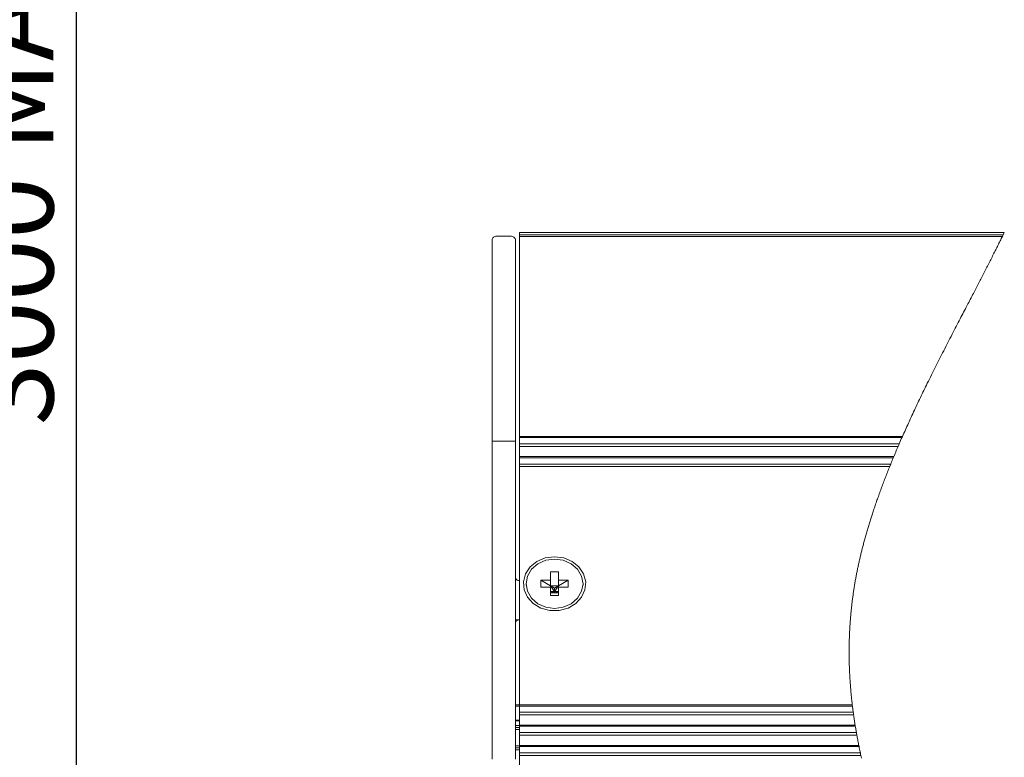
# Model space of a CAD drawing. Units: millimetres. Extents: x 13 to 407, y 10 to 287.
# Drawn here: x 243 to 285, y 175 to 206 of the extents above; entities that cross this region are included whole.
import ezdxf

# ---------------------------------------------------------------- set-up
doc = ezdxf.new("R2010")
doc.units = ezdxf.units.MM
doc.layers.add('BORDTITLE', color=1, linetype='Continuous')
doc.styles.add('SLDTEXTSTYLE3', font='GOTHIC.TTF', dxfattribs={"width": 0.913})
doc.dimstyles.new('SLDDIMSTYLE0', dxfattribs={"dimtxt": 3.5, "dimasz": 2.5, "dimexe": 0, "dimexo": 0.0625, "dimgap": 0.875, "dimtad": 1, "dimlfac": 12, "dimrnd": 1e-09, "dimzin": 12, "dimdsep": 46, "dimtxsty": 'SLDTEXTSTYLE3', "dimblk1": 'CLOSED', "dimblk2": 'CLOSED', "dimsah": 1, "dimcen": 0.09, "dimadec": 0, "dimazin": 3, "dimtfac": 1, "dimtofl": 0, "dimtmove": 0, "dimatfit": 3, "dimldrblk": 'CLOSED', "dimfxl": 1, "dimfrac": 2, "dimtolj": 1, "dimtzin": 12, "dimarcsym": 0})

# ---------------------------------------------------------------- blocks, each defined once
blk = doc.blocks.new('_CLOSED')
at = {"color": 0, "linetype": 'ByBlock', "lineweight": -2}
for p, q in [((-1, 0.166667), (0, 0)), ((-1, 0.166667), (-1, -0.166667)), ((0, 0), (-1, -0.166667)), ((0, 0), (-1, 0))]:
    blk.add_line(p, q, dxfattribs=at)
blk = doc.blocks.new('_D_2')
at = {"layer": 'BORDTITLE', "transparency": 16777216}
for p, q in [((230.117, 267.712), (246.527, 267.712)), ((245.527, 267.712), (245.527, 131.998)), ((50.784, 131.998), (246.527, 131.998))]:
    blk.add_line(p, q, dxfattribs=at)
at = {"layer": 'BORDTITLE', "transparency": 16777216, "xscale": 2.5, "yscale": 2.5}
for p, rotation in [((245.527, 267.712, 1.762), 90.0000000000004), ((245.527, 131.998, 1.762), 270.0000000000004)]:
    blk.add_blockref('_CLOSED', p, dxfattribs=dict(at, rotation=rotation))
at = {"layer": 'BORDTITLE', "transparency": 16777216, "char_height": 3.5, "attachment_point": 1, "rotation": 90, "style": 'SLDTEXTSTYLE3'}
for s, insert in [('SYSTEM DRAW', (235.5, 183.995)), ('3000 MAX', (241.056, 188.745))]:
    blk.add_mtext(s, dxfattribs=dict(at, insert=insert))

msp = doc.modelspace()

# ---------------------------------------------------------------- linework, layer by layer
at = {"color": 7, "linetype": 'Continuous', "lineweight": 0}
for p, q in [((264.1148376, 196.8142119), (263.4481795, 196.8142119)), ((285.1473299, 196.9808789), (264.4481865, 196.9808789)), ((264.4481865, 196.8756221), (264.4481865, 196.9808789)), ((264.4481865, 196.8756221), (285.0960302, 196.8756221)), ((264.4481865, 196.8124759), (264.4481865, 196.8756221)), ((285.0651153, 196.8124759), (264.4481865, 196.8124759)), ((264.4481865, 196.8124759), (264.4481865, 188.2768176)), ((263.2815249, 196.6475449), (263.2815249, 188.0642128)), ((264.2815319, 188.0642128), (264.2815319, 196.6475449)), ((263.2815249, 188.0642128), (264.2815319, 188.0642128)), ((263.2815249, 188.0642128), (263.2815249, 174.503323)), ((264.2815319, 188.0642128), (264.2815319, 174.503323)), ((264.4481865, 188.2768176), (280.8007606, 188.2768176)), ((264.4481865, 188.2308786), (264.4481865, 188.2768176)), ((280.7805347, 188.2308786), (264.4481865, 188.2308786)), ((264.4481865, 187.961658), (264.4481865, 188.2308786)), ((264.4481865, 187.961658), (280.6629149, 187.961658)), ((264.4481865, 187.8501253), (264.4481865, 187.961658)), ((280.6148338, 187.8501253), (264.4481865, 187.8501253)), ((264.4481865, 187.8501253), (264.4481865, 187.4122746)), ((264.4481865, 187.4122746), (280.4295031, 187.4122746)), ((264.4481865, 187.3648529), (264.4481865, 187.4122746)), ((280.4097938, 187.3648529), (264.4481865, 187.3648529)), ((264.4481865, 187.0956324), (264.4481865, 187.3648529)), ((264.4481865, 187.0956324), (280.2992073, 187.0956324)), ((264.4481865, 186.9840996), (264.4481865, 187.0956324)), ((280.2541065, 186.9840996), (264.4481865, 186.9840996)), ((264.4481865, 186.9840996), (264.4481865, 176.8154864)), ((266.1198584, 182.4968143), (265.7765356, 182.4968143)), ((265.7765356, 182.1369078), (265.7765356, 182.4968143)), ((266.1198584, 182.1369078), (266.1198584, 182.4968143)), ((264.7315073, 181.9882395), (264.7315073, 181.9299076)), ((265.3609323, 182.1369078), (265.7765356, 182.1369078)), ((265.3609323, 182.1369078), (265.3609323, 181.8395718)), ((265.7765356, 181.8998352), (265.3609323, 182.1369078)), ((265.7765356, 181.8998352), (265.7765356, 182.1369078)), ((266.1198584, 182.1369078), (266.535422, 182.1369078)), ((266.535422, 182.1369078), (266.1198584, 181.8998352)), ((266.1198584, 181.8998352), (266.1198584, 182.1369078)), ((266.535422, 181.8395718), (266.535422, 182.1369078)), ((267.164847, 181.9299076), (267.164847, 181.9882395)), ((265.3609323, 181.8395718), (265.7765356, 181.8395718)), ((265.7765356, 181.8998352), (265.7765356, 181.8395718)), ((265.7765356, 181.8998352), (266.1198584, 181.8998352)), ((265.7765356, 181.8998352), (265.948197, 181.6532397)), ((265.948197, 181.8019073), (265.7765356, 181.8998352)), ((265.7765356, 181.4796653), (265.7765356, 181.8395718)), ((265.948197, 181.6532397), (265.7765356, 181.6025)), ((265.948197, 181.6532397), (265.7765356, 181.6532397)), ((265.7765356, 181.6025), (266.1198584, 181.6025)), ((266.1198584, 181.8998352), (265.948197, 181.8019073)), ((265.948197, 181.6532397), (266.1198584, 181.8998352)), ((265.948197, 181.6532397), (265.948197, 181.8019073)), ((265.948197, 181.6025), (265.948197, 181.6532397)), ((266.1198584, 181.6025), (265.948197, 181.6532397)), ((266.1198584, 181.6532397), (265.948197, 181.6532397)), ((266.1198584, 181.8998352), (266.1198584, 181.8395718)), ((266.1198584, 181.8395718), (266.535422, 181.8395718)), ((266.1198584, 181.4796653), (266.1198584, 181.8395718)), ((265.7765356, 181.4796653), (266.1198584, 181.4796653)), ((264.4481865, 180.4504341), (264.2815319, 180.4504341)), ((264.2815319, 176.8142124), (264.4481865, 176.8142124)), ((264.4481865, 176.8154864), (278.6594041, 176.8154864)), ((264.4481865, 176.7680659), (264.4481865, 176.8154864)), ((278.6650864, 176.7680659), (264.4481865, 176.7680659)), ((264.4481865, 176.4988448), (264.4481865, 176.7680659)), ((264.4481865, 176.4988448), (278.6994187, 176.4988448)), ((264.4481865, 176.3873121), (264.4481865, 176.4988448)), ((278.7146775, 176.3873121), (264.4481865, 176.3873121)), ((264.4481865, 176.3873121), (264.4481865, 175.949461)), ((264.4481865, 175.8475455), (264.2815319, 175.8475455)), ((264.4481865, 175.949461), (278.7803618, 175.949461)), ((264.4481865, 175.9020406), (264.4481865, 175.949461)), ((278.7880309, 175.9020406), (264.4481865, 175.9020406)), ((264.4481865, 175.6328194), (264.4481865, 175.9020406)), ((264.4481865, 175.6328194), (278.8335291, 175.6328194)), ((264.4481865, 175.5212867), (264.4481865, 175.6328194)), ((278.8533576, 175.5212867), (264.4481865, 175.5212867)), ((264.4481865, 175.5212867), (264.4481865, 175.0834356)), ((264.2815319, 174.9808789), (264.4481865, 174.9808789)), ((264.4481865, 175.0834356), (278.9367644, 175.0834356)), ((264.4481865, 175.0360152), (264.4481865, 175.0834356)), ((278.9463011, 175.0360152), (264.4481865, 175.0360152)), ((264.4481865, 174.7643847), (264.4481865, 175.0360152)), ((264.4481865, 174.7643847), (279.0029255, 174.7643847)), ((264.4481865, 174.6546273), (264.4481865, 174.7643847)), ((279.0267276, 174.6546273), (264.4481865, 174.6546273)), ((264.4481865, 171.5360151), (264.4481865, 174.6546273))]:
    msp.add_line(p, q, dxfattribs=at)
at = {"color": 8, "linetype": 'Continuous', "lineweight": 0}
for p, q in [((264.4481865, 176.7593804), (264.2815319, 176.7593804)), ((264.2815319, 176.1613534), (264.4481865, 176.1613534)), ((264.4481865, 176.1328515), (264.2815319, 176.1328515)), ((264.2815319, 175.930879), (264.4481865, 175.930879)), ((264.4481865, 175.7642123), (264.2815319, 175.7642123)), ((264.2815319, 175.0642122), (264.4481865, 175.0642122)), ((264.4481865, 174.8975455), (264.2815319, 174.8975455))]:
    msp.add_line(p, q, dxfattribs=at)
at = {"color": 7, "linetype": 'Continuous', "lineweight": 0, "flags": 128}
for points in [[(279.05049, 174.5473198), (279.0385294, 174.6009637), (279.0267276, 174.6546273), (279.014767, 174.7094957), (279.0029255, 174.7643847), (278.9913622, 174.8186701), (278.9798784, 174.8729757), (278.9685535, 174.9273017), (278.9573876, 174.9816481), (278.9463011, 175.0360152), (278.9367644, 175.0834356), (278.9269892, 175.132408), (278.9173333, 175.1813973), (278.9077965, 175.2304033), (278.8983392, 175.2794261), (278.8890012, 175.3284658), (278.8799413, 175.3766464), (278.8710006, 175.4248434), (278.8621394, 175.4730568), (278.8533576, 175.5212867), (278.8466819, 175.5584544), (278.8400856, 175.595632), (278.8335291, 175.6328194), (278.825701, 175.6776536), (278.8179922, 175.7225021), (278.8103628, 175.7673648), (278.8028129, 175.8122424), (278.7953821, 175.8571341), (278.7880309, 175.9020406), (278.7803618, 175.949461), (278.7725734, 175.9984309), (278.7648646, 176.0474185), (278.7572749, 176.0964231), (278.7498045, 176.1454454), (278.7424532, 176.1944852), (278.7353404, 176.2426665), (278.7283468, 176.2908646), (278.7214327, 176.3390798), (278.7146775, 176.3873121), (278.7095117, 176.4244796), (278.7044255, 176.4616571), (278.6994187, 176.4988448), (278.6934185, 176.5436777), (278.6875772, 176.5885253), (278.6818154, 176.633388), (278.6761331, 176.6782656), (278.67057, 176.7231582), (278.6650864, 176.7680659), (278.6594041, 176.8154864), (278.6534834, 176.865848), (278.6477216, 176.9162282), (278.6420393, 176.9666279), (278.6365159, 177.0170466), (278.6311117, 177.0674843), (278.6258268, 177.1179412), (278.620979, 177.1655327), (278.6162106, 177.2131413), (278.6116012, 177.2607669), (278.6070712, 177.30841), (278.6026605, 177.3560704), (278.5983689, 177.4037479), (278.5941569, 177.4514428), (278.5901038, 177.4991554), (278.5861698, 177.5468854), (278.5823154, 177.5946327), (278.5786597, 177.6415444), (278.5751231, 177.6884731), (278.5717058, 177.7354189), (278.5684077, 177.7823818), (278.5651493, 177.8302157), (278.5620101, 177.8780677), (278.5589901, 177.9259377), (278.5560894, 177.9738251), (278.5533078, 178.0217304), (278.5506852, 178.0687979), (278.5481818, 178.1158828), (278.5457976, 178.1629847), (278.5435327, 178.2101041), (278.5413472, 178.2582032), (278.5392809, 178.3063203), (278.5373338, 178.354456), (278.5355059, 178.4026097), (278.533837, 178.4507821), (278.5322475, 178.4989724), (278.530817, 178.5471814), (278.529466, 178.5953034), (278.5282739, 178.6434435), (278.527201, 178.6916028), (278.5262473, 178.7397801), (278.5254526, 178.7879761), (278.5247771, 178.8353295), (278.524181, 178.8827003), (278.5237439, 178.9300897), (278.5234658, 178.9774971), (278.5232671, 179.0258905), (278.5231876, 179.0743031), (278.5232671, 179.1227344), (278.523426, 179.1711843), (278.5237837, 179.2196534), (278.5242208, 179.2681418), (278.5248168, 179.3166488), (278.5254128, 179.3591084), (278.5261281, 179.4015829), (278.5269626, 179.4440717), (278.5278765, 179.4865754), (278.5289097, 179.5290934), (278.5300223, 179.5716269), (278.5312541, 179.6141747), (278.5326051, 179.6567374), (278.5341151, 179.7013428), (278.5357046, 179.7459649), (278.537453, 179.7906032), (278.5392809, 179.8352576), (278.5412279, 179.8799288), (278.543334, 179.9246162), (278.5452811, 179.9651666), (278.5473871, 180.0057306), (278.5495329, 180.046309), (278.5517978, 180.0869004), (278.5541423, 180.1275054), (278.5566059, 180.1681241), (278.5589901, 180.2064344), (278.5614935, 180.2447571), (278.5640764, 180.2830922), (278.5667387, 180.3214391), (278.5694805, 180.3597984), (278.5726197, 180.4026249), (278.5758781, 180.4454664), (278.5792557, 180.4883234), (278.5827525, 180.5311959), (278.5863288, 180.5740839), (278.590064, 180.6169868), (278.593839, 180.6599059), (278.5977729, 180.7028399), (278.6017863, 180.74579), (278.6059586, 180.7887556), (278.6101707, 180.8317362), (278.6145417, 180.8747328), (278.6189921, 180.9177457), (278.6236016, 180.9607734), (278.6282905, 181.0038172), (278.6330588, 181.0468766), (278.6382246, 181.0920036), (278.6435095, 181.1371472), (278.6488739, 181.1823089), (278.6543973, 181.227488), (278.6600399, 181.2726845), (278.6658017, 181.3178983), (278.6714045, 181.3610732), (278.6771663, 181.4042642), (278.6830075, 181.4474708), (278.688968, 181.4906941), (278.6950477, 181.5339329), (278.7012068, 181.5771879), (278.7075249, 181.6204596), (278.7139225, 181.6637468), (278.7207969, 181.7091128), (278.7277507, 181.7544968), (278.7348636, 181.7998981), (278.7420559, 181.8453175), (278.7494468, 181.8907548), (278.7569173, 181.9362102), (278.7645069, 181.9816836), (278.7722555, 182.0271744), (278.7801234, 182.0726837), (278.7881104, 182.1182105), (278.7962564, 182.1637559), (278.8045215, 182.2093193), (278.8124291, 182.2522955), (278.8204161, 182.2952878), (278.8285621, 182.3382957), (278.8368272, 182.3813191), (278.8451719, 182.4243574), (278.8533179, 182.4657789), (278.861583, 182.5072134), (278.8699277, 182.5486622), (278.8783916, 182.5901247), (278.8869746, 182.6316002), (278.8956372, 182.6730888), (278.9039023, 182.7122186), (278.912247, 182.7513596), (278.9207108, 182.7905124), (278.9292144, 182.8296764), (278.9378373, 182.8688509), (278.9475727, 182.9125858), (278.9574273, 182.9563338), (278.9673614, 183.0000954), (278.9774147, 183.0438694), (278.9875873, 183.0876571), (278.997879, 183.1314566), (279.0082502, 183.1752685), (279.0187406, 183.2190934), (279.0293502, 183.2629295), (279.0400393, 183.306778), (279.0508477, 183.3506378), (279.0617752, 183.3945093), (279.0727822, 183.4383926), (279.0839084, 183.4822864), (279.095114, 183.5261908), (279.1064787, 183.5701058), (279.1184393, 183.6161243), (279.1305192, 183.662154), (279.1427183, 183.7081936), (279.1550366, 183.7542456), (279.1674741, 183.8003076), (279.1799911, 183.8463795), (279.1937796, 183.8966523), (279.2077271, 183.9469363), (279.221754, 183.9972327), (279.2359399, 184.047539), (279.2502451, 184.0978577), (279.2647091, 184.1481864), (279.2792527, 184.1985262), (279.2926836, 184.2446789), (279.3062734, 184.2908414), (279.319903, 184.3370114), (279.3336916, 184.3831889), (279.3475596, 184.4293738), (279.3615071, 184.4755674), (279.3755738, 184.5217672), (279.3897597, 184.5679745), (279.404025, 184.6141879), (279.4184096, 184.6604088), (279.4328737, 184.706636), (279.4474172, 184.7528681), (279.4612455, 184.7964651), (279.4751533, 184.8400672), (279.4891405, 184.8836729), (279.5032469, 184.9272837), (279.5173931, 184.9708994), (279.5338837, 185.0213696), (279.5504935, 185.0718448), (279.5672226, 185.1223262), (279.5840311, 185.1728113), (279.6009588, 185.2233015), (279.6180057, 185.2737965), (279.6351719, 185.3242953), (279.6541659, 185.3798481), (279.6732791, 185.4354046), (279.6925513, 185.490966), (279.7119029, 185.54653), (279.7314135, 185.6020977), (279.7510433, 185.6576678), (279.7707923, 185.7132405), (279.7906605, 185.7688156), (279.8106479, 185.8243919), (279.8307943, 185.8799683), (279.8506625, 185.934555), (279.8706499, 185.9891404), (279.8907566, 186.0437271), (279.9109824, 186.0983125), (279.9316454, 186.1538901), (279.9524673, 186.2094665), (279.9734083, 186.2650416), (279.9944289, 186.3206155), (280.0156084, 186.3761869), (280.0364701, 186.4307624), (280.0574509, 186.4853367), (280.0785509, 186.539906), (280.0997702, 186.5944728), (280.121506, 186.6501497), (280.1433213, 186.7058217), (280.1652956, 186.7614875), (280.1873096, 186.8171495), (280.2094825, 186.8728054), (280.2317349, 186.9284562), (280.2541065, 186.9840996), (280.2765973, 187.0398697), (280.2992073, 187.0956324), (280.3211418, 187.1494914), (280.3431956, 187.2033442), (280.365289, 187.2571883), (280.3875017, 187.3110249), (280.4097938, 187.3648529), (280.4295031, 187.4122746), (280.4562457, 187.4763297), (280.4831473, 187.5403699), (280.5101283, 187.6043977), (280.5361159, 187.6658514), (280.5622625, 187.7272901), (280.5884885, 187.7887152), (280.6148338, 187.8501253), (280.6388346, 187.9058979), (280.6629149, 187.961658), (280.6921609, 188.0289951), (280.7214864, 188.0963111), (280.7509311, 188.163606), (280.7805347, 188.2308786), (280.8007606, 188.2768176), (280.8321921, 188.3477558), (280.8637031, 188.4186667), (280.895373, 188.4895515), (280.9271224, 188.5604078), (280.9590308, 188.6312343), (280.9910186, 188.7020322), (281.0231256, 188.772799), (281.0526498, 188.8376414), (281.0822932, 188.9024565), (281.112016, 188.9672443), (281.1418183, 189.0320035), (281.1717001, 189.0967341), (281.2016614, 189.1614362), (281.2377421, 189.2390377), (281.273942, 189.3165958), (281.3102611, 189.3941079), (281.3466596, 189.4715741), (281.3832171, 189.5489918), (281.4191786, 189.6249803), (281.4552593, 189.7009216), (281.4914194, 189.7768132), (281.5276988, 189.8526551), (281.5646934, 189.9298233), (281.6018072, 190.006938), (281.6390005, 190.0839981), (281.6763131, 190.1610011), (281.7136653, 190.2379482), (281.7504612, 190.3134649), (281.7872969, 190.3889231), (281.824212, 190.4643242), (281.8612067, 190.5396657), (281.9053141, 190.6292801), (281.9495407, 190.7188075), (281.9938469, 190.8082455), (282.0382325, 190.8975941), (282.0826578, 190.9868508), (282.1272023, 191.0760131), (282.16976, 191.161033), (282.2123575, 191.2459646), (282.2550344, 191.3308069), (282.2977511, 191.4155585), (282.3405075, 191.5002157), (282.3833036, 191.5847785), (282.4261792, 191.6692458), (282.4690151, 191.7536161), (282.5139967, 191.8418981), (282.5589386, 191.9300695), (282.60396, 192.0181291), (282.6489416, 192.1060745), (282.693963, 192.1939045), (282.7390241, 192.2816177), (282.7840455, 192.3692129), (282.8291066, 192.4566864), (282.874128, 192.5440383), (282.9191494, 192.631266), (282.9641707, 192.7183695), (283.0091524, 192.8053438), (283.0515512, 192.8872307), (283.0939102, 192.969002), (283.1362692, 193.0506554), (283.1785885, 193.1321896), (283.2208681, 193.2136033), (283.259174, 193.287348), (283.2974799, 193.3609932), (283.3357064, 193.4345342), (283.3738931, 193.5079733), (283.4120798, 193.5813069), (283.4495115, 193.6532286), (283.4868637, 193.7250472), (283.524216, 193.7967615), (283.5614888, 193.8683715), (283.5947084, 193.9322181), (283.6279281, 193.9959826), (283.6610682, 194.0596578), (283.6941687, 194.1232485), (283.7271897, 194.1867522), (283.7601709, 194.2501666), (283.7931124, 194.3134916), (283.8259744, 194.3767296), (283.8553794, 194.4333118), (283.8847446, 194.489822), (283.9140304, 194.5462601), (283.9432764, 194.6026213), (283.9724826, 194.6589104), (284.0010929, 194.7141217), (284.0296634, 194.7692585), (284.0581544, 194.8243208), (284.0866057, 194.879311), (284.1155735, 194.9353468), (284.1445017, 194.9913057), (284.1733503, 195.047185), (284.2021195, 195.1029849), (284.2308489, 195.1587053), (284.2594989, 195.2143462), (284.2880694, 195.2699077), (284.3165207, 195.3252655), (284.3448925, 195.3805439), (284.3731848, 195.4357378), (284.4013977, 195.4908522), (284.4295708, 195.5458822), (284.4571479, 195.5998492), (284.4846455, 195.6537343), (284.5120636, 195.7075399), (284.5394023, 195.7612611), (284.5672178, 195.8159955), (284.5949538, 195.8706431), (284.6225706, 195.9252061), (284.6501477, 195.9796798), (284.6776056, 196.0340641), (284.704984, 196.0883639), (284.7322829, 196.1425719), (284.756085, 196.1899327), (284.7798077, 196.2372216), (284.8034906, 196.2844433), (284.8270543, 196.3315956), (284.8505783, 196.3786783), (284.873983, 196.4256914), (284.8973481, 196.4726326), (284.9206336, 196.5195042), (284.9449523, 196.568529), (284.9691518, 196.6174768), (284.9932718, 196.6663477), (285.0173123, 196.7151366), (285.0412734, 196.763846), (285.0651153, 196.8124759), (285.0806125, 196.8440664), (285.0960302, 196.8756221), (285.1131963, 196.9107516), (285.130283, 196.9458363), (285.1473299, 196.9808789)], [(265.555164, 183.089796), (265.948197, 183.1410964), (266.3411903, 183.089796), (266.699295, 182.9404541), (266.9906425, 182.7063395), (267.1893644, 182.4082548), (267.277778, 182.0726862), (267.2480948, 181.7294504), (267.1028979, 181.409045), (266.8551016, 181.13994), (266.52668, 180.9460461), (266.1469189, 180.8445921), (265.7494751, 180.8445921), (265.3696743, 180.9460461), (265.0412925, 181.13994), (264.7934961, 181.409045), (264.6482992, 181.7294504), (264.6185763, 182.0726862), (264.7070296, 182.4082548), (264.9057515, 182.7063395), (265.197099, 182.9404541), (265.555164, 183.089796)], [(266.3241434, 180.9861457), (265.948197, 180.9345753), (265.5722109, 180.9861457), (265.2330605, 181.1358074), (264.9638859, 181.3689112), (264.7910722, 181.6626398), (264.7315073, 181.9882395), (264.7910722, 182.3138398), (264.9638859, 182.6075678), (265.2330605, 182.8406722), (265.5722109, 182.9903339), (265.948197, 183.0419037), (266.3241434, 182.9903339), (266.6633335, 182.8406722), (266.9325081, 182.6075678), (267.1053219, 182.3138398), (267.164847, 181.9882395), (267.1053219, 181.6626398), (266.9325081, 181.3689112), (266.6633335, 181.1358074), (266.3241434, 180.9861457)]]:
    msp.add_lwpolyline(points, dxfattribs=at)
at = {"color": 7, "linetype": 'Continuous', "lineweight": 0}
for centre, radius, start, end in [((264.4481731, 182.2837422), 0.1666412, 179.99133781, 270.00460662), ((264.4481659, 180.2838001), 0.166634, 89.99291176, 180.01114381)]:
    msp.add_arc(centre, radius, start, end, dxfattribs=at)
for points, knots in [([(263.2815249, 196.6475449), (263.2826075, 196.6619225), (263.2872094, 196.7230377), (263.3518615, 196.7985361), (263.4232383, 196.8141214), (263.4476895, 196.8142101), (263.4481795, 196.8142119)], [0, 0, 0, 0, 0.1680033152, 0.7141383027, 0.994270494, 1, 1, 1, 1]), ([(264.1148376, 196.8142119), (264.1153409, 196.8142102), (264.1397924, 196.8141257), (264.2111725, 196.7985191), (264.27577, 196.7230315), (264.2804345, 196.6619223), (264.2815319, 196.6475449)], [0, 0, 0, 0, 0.0058842124, 0.2858587811, 0.8319806646, 1, 1, 1, 1])]:
    msp.add_open_spline(points, degree=3, knots=knots, dxfattribs=at)

# ---------------------------------------------------------------- dimensions: what is measured, and where the dimension line sits
at = {"layer": 'BORDTITLE'}
dim = msp.add_linear_dim(base=(245.5270088, 131.9980781), p1=(229.1172025, 267.7115827), p2=(49.7838692, 131.9980781), angle=90, text='SYSTEM DRAW\\P3000 MAX', dimstyle='SLDDIMSTYLE0', dxfattribs=at)
dim.commit()
dim.dimension.update_dxf_attribs({"geometry": '_D_2', "text_midpoint": (245.5270088, 199.8548304), "dimtype": 160})

doc.saveas('drawing.dxf')
